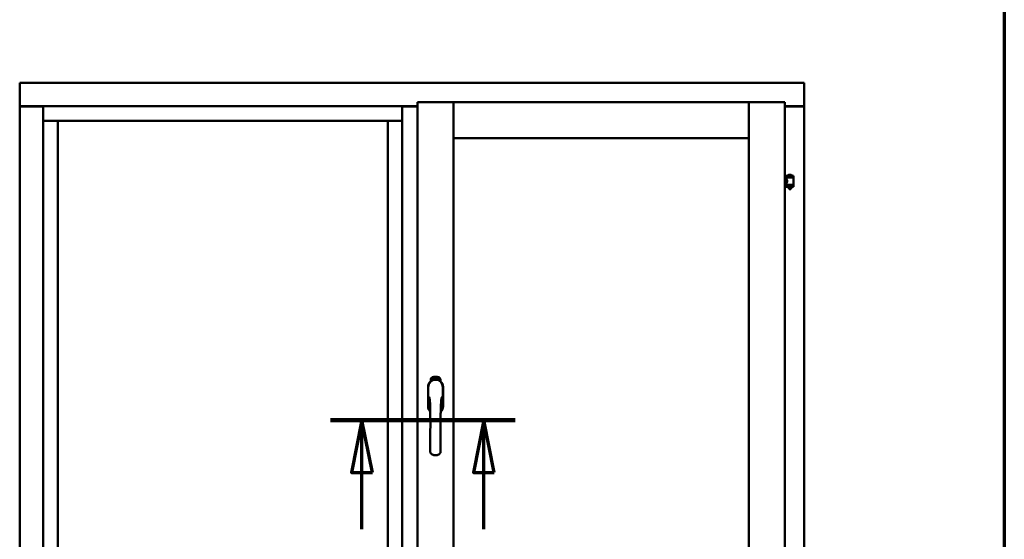
# Model space of a CAD drawing. Units: millimetres. Extents: x 13 to 821, y -287 to 287.
# Drawn here: x 567 to 614, y -83 to -58 of the extents above; entities that cross this region are included whole.
import ezdxf

# ---------------------------------------------------------------- set-up
doc = ezdxf.new("R2010")
doc.units = ezdxf.units.MM
doc.linetypes.add('CHAIN', pattern=[0.3543, 0.2362, -0.0295, 0.0591, -0.0295])
for name, color, linetype, lineweight in [('Border (ISO)', 8, 'Continuous', 70), ('Section Line (ISO)', 3, 'CHAIN', 70), ('Visible (ISO)', 7, 'Continuous', 50)]:
    doc.layers.add(name, color=color, linetype=linetype, lineweight=lineweight)

# ---------------------------------------------------------------- blocks, each defined once
blk = doc.blocks.new('Borders LEIAB A4 Border')
at = {"layer": 'Border (ISO)'}
blk.add_line((200, 287), (200, 10), dxfattribs=at)
blk = doc.blocks.new('2dTransSection7')
at = {"layer": 'Section Line (ISO)', "linetype": 'CHAIN', "ltscale": 9.809072}
blk.add_line((167.796, 220.108), (176.624, 220.108), dxfattribs=at)
at = {"layer": 'Section Line (ISO)', "linetype": 'Continuous', "lineweight": 140}
blk.add_line((167.796, 220.108), (176.624, 220.108), dxfattribs=at)
at = {"layer": 'Section Line (ISO)', "linetype": 'Continuous'}
for p, q in [((169.296, 220.108), (168.796, 217.608)), ((169.296, 217.608), (169.296, 220.108)), ((169.796, 217.608), (169.296, 220.108)), ((175.124, 220.108), (174.624, 217.608)), ((175.124, 217.608), (175.124, 220.108)), ((175.624, 217.608), (175.124, 220.108)), ((168.796, 217.608), (169.796, 217.608)), ((169.296, 214.888), (169.296, 217.608)), ((174.624, 217.608), (175.624, 217.608)), ((175.124, 214.888), (175.124, 217.608))]:
    blk.add_line(p, q, dxfattribs=at)
at = {"layer": 'Section Line (ISO)', "linetype": 'Continuous', "flags": 128}
for points in [[(169.796, 217.608), (169.296, 220.108), (168.796, 217.608), (169.796, 217.608)], [(175.624, 217.608), (175.124, 220.108), (174.624, 217.608), (175.624, 217.608)]]:
    blk.add_lwpolyline(points, dxfattribs=at)
at = {"layer": 'Section Line (ISO)'}
for points in [[(169.796, 217.608), (169.296, 220.108), (168.796, 217.608), (169.796, 217.608)], [(175.624, 217.608), (175.124, 220.108), (174.624, 217.608), (175.624, 217.608)]]:
    blk.add_solid(points, dxfattribs=at)

msp = doc.modelspace()

# ---------------------------------------------------------------- linework, layer by layer
at = {"layer": 'Visible (ISO)'}
for p, q in [((566.706, -60.827), (566.656, -60.777)), ((566.656, -60.777), (566.656, -61.902)), ((604.156, -60.777), (566.656, -60.777)), ((604.156, -60.777), (604.106, -60.827)), ((604.156, -60.777), (604.156, -61.902)), ((566.656, -61.902), (566.662, -61.902)), ((566.656, -61.902), (566.672, -61.902)), ((566.656, -61.902), (566.656, -89.652)), ((567.777, -61.902), (566.672, -61.902)), ((567.756, -61.915), (566.706, -61.915)), ((567.777, -61.902), (567.781, -61.902)), ((584.943, -61.902), (567.781, -61.902)), ((567.781, -61.902), (567.781, -89.652)), ((584.946, -61.902), (584.943, -61.902)), ((584.943, -61.902), (584.943, -89.652)), ((584.946, -61.902), (585.668, -61.902)), ((585.668, -61.915), (584.968, -61.915)), ((585.668, -61.702), (585.718, -61.752)), ((585.668, -61.702), (587.393, -61.702)), ((585.668, -61.702), (585.668, -89.852)), ((587.343, -61.752), (587.393, -61.702)), ((587.393, -63.427), (587.393, -61.702)), ((587.443, -61.752), (587.393, -61.702)), ((601.506, -61.702), (587.393, -61.702)), ((587.393, -61.702), (587.393, -89.852)), ((601.506, -61.702), (601.456, -61.752)), ((601.506, -63.427), (601.506, -61.702)), ((603.231, -61.702), (601.506, -61.702)), ((601.506, -61.702), (601.556, -61.752)), ((601.506, -89.852), (601.506, -61.702)), ((603.181, -61.752), (603.231, -61.702)), ((603.231, -89.852), (603.231, -61.702)), ((603.231, -61.902), (604.139, -61.902)), ((604.106, -61.915), (603.231, -61.915)), ((604.139, -61.902), (604.156, -61.902)), ((604.149, -61.902), (604.156, -61.902)), ((604.156, -89.652), (604.156, -61.902)), ((567.781, -62.602), (568.431, -62.602)), ((568.481, -62.602), (568.431, -62.602)), ((568.481, -62.602), (584.243, -62.602)), ((568.481, -88.952), (568.481, -62.602)), ((584.243, -62.602), (584.243, -88.952)), ((584.293, -62.602), (584.243, -62.602)), ((584.293, -62.602), (584.943, -62.602)), ((587.393, -63.427), (587.443, -63.377)), ((601.506, -63.427), (587.393, -63.427)), ((601.456, -63.377), (601.506, -63.427)), ((603.231, -65.367), (603.299, -65.367)), ((603.646, -65.22), (603.296, -65.22)), ((603.296, -65.295), (603.296, -65.22)), ((603.646, -65.295), (603.296, -65.295)), ((603.299, -65.367), (603.299, -65.308)), ((603.307, -65.3), (603.634, -65.3)), ((603.397, -65.3), (603.397, -65.295)), ((603.521, -65.185), (603.421, -65.185)), ((603.544, -65.3), (603.544, -65.295)), ((603.642, -65.646), (603.642, -65.308)), ((603.646, -65.295), (603.646, -65.22)), ((603.231, -65.587), (603.299, -65.587)), ((603.296, -65.678), (603.646, -65.678)), ((603.296, -65.753), (603.296, -65.678)), ((603.646, -65.753), (603.296, -65.753)), ((603.299, -65.646), (603.299, -65.587)), ((603.634, -65.654), (603.307, -65.654)), ((603.397, -65.678), (603.397, -65.654)), ((603.397, -65.766), (603.397, -65.753)), ((603.432, -65.87), (603.399, -65.774)), ((603.509, -65.87), (603.432, -65.87)), ((603.509, -65.87), (603.542, -65.774)), ((603.544, -65.678), (603.544, -65.654)), ((603.544, -65.766), (603.544, -65.753)), ((603.646, -65.753), (603.646, -65.678)), ((586.299, -75.042), (586.299, -74.967)), ((586.349, -74.93), (586.352, -74.896)), ((586.378, -74.95), (586.349, -74.93)), ((586.352, -74.896), (586.383, -74.881)), ((586.357, -74.926), (586.359, -74.9)), ((586.379, -74.941), (586.357, -74.926)), ((586.359, -74.9), (586.367, -74.896)), ((586.367, -74.896), (586.374, -74.911)), ((586.374, -74.893), (586.382, -74.889)), ((586.381, -74.907), (586.374, -74.893)), ((586.374, -74.911), (586.381, -74.907)), ((586.409, -74.934), (586.378, -74.95)), ((586.387, -74.938), (586.379, -74.941)), ((586.387, -74.919), (586.38, -74.923)), ((586.38, -74.923), (586.387, -74.938)), ((586.382, -74.889), (586.404, -74.904)), ((586.383, -74.881), (586.412, -74.9)), ((586.394, -74.934), (586.387, -74.919)), ((586.402, -74.93), (586.394, -74.934)), ((586.404, -74.904), (586.402, -74.93)), ((586.412, -74.9), (586.409, -74.934)), ((586.417, -74.867), (586.421, -74.866)), ((586.433, -74.924), (586.417, -74.867)), ((586.421, -74.866), (586.429, -74.895)), ((586.429, -74.895), (586.434, -74.862)), ((586.433, -74.893), (586.431, -74.904)), ((586.431, -74.904), (586.437, -74.923)), ((586.451, -74.92), (586.433, -74.893)), ((586.437, -74.923), (586.433, -74.924)), ((586.439, -74.861), (586.434, -74.887)), ((586.434, -74.862), (586.439, -74.861)), ((586.434, -74.887), (586.456, -74.918)), ((586.452, -74.876), (586.449, -74.876)), ((586.456, -74.918), (586.451, -74.92)), ((586.475, -74.914), (586.456, -74.918)), ((586.46, -74.91), (586.473, -74.908)), ((586.473, -74.889), (586.484, -74.887)), ((586.475, -74.896), (586.473, -74.889)), ((586.473, -74.908), (586.475, -74.914)), ((586.485, -74.895), (586.475, -74.896)), ((586.484, -74.854), (586.503, -74.852)), ((586.485, -74.861), (586.484, -74.854)), ((586.484, -74.887), (586.485, -74.895)), ((586.499, -74.859), (586.485, -74.861)), ((586.497, -74.911), (586.494, -74.912)), ((586.503, -74.852), (586.503, -74.857)), ((586.527, -74.865), (586.524, -74.865)), ((586.53, -74.911), (586.539, -74.849)), ((586.533, -74.911), (586.53, -74.911)), ((586.542, -74.849), (586.533, -74.911)), ((586.539, -74.849), (586.542, -74.849)), ((586.561, -74.911), (586.542, -74.91)), ((586.549, -74.868), (586.545, -74.867)), ((586.547, -74.903), (586.561, -74.904)), ((586.561, -74.904), (586.561, -74.911)), ((586.583, -74.915), (586.602, -74.856)), ((586.585, -74.915), (586.583, -74.915)), ((586.587, -74.869), (586.584, -74.869)), ((586.604, -74.856), (586.585, -74.915)), ((586.602, -74.856), (586.604, -74.856)), ((586.604, -74.918), (586.615, -74.873)), ((586.608, -74.919), (586.604, -74.918)), ((586.606, -74.88), (586.607, -74.873)), ((586.621, -74.861), (586.608, -74.919)), ((586.618, -74.907), (586.62, -74.9)), ((586.63, -74.91), (586.618, -74.907)), ((586.619, -74.86), (586.621, -74.861)), ((586.62, -74.9), (586.644, -74.867)), ((586.64, -74.878), (586.624, -74.901)), ((586.624, -74.901), (586.632, -74.904)), ((586.626, -74.924), (586.63, -74.91)), ((586.63, -74.925), (586.626, -74.924)), ((586.634, -74.911), (586.63, -74.925)), ((586.632, -74.904), (586.64, -74.878)), ((586.634, -74.927), (586.662, -74.872)), ((586.637, -74.913), (586.634, -74.911)), ((586.637, -74.928), (586.634, -74.927)), ((586.647, -74.868), (586.636, -74.905)), ((586.636, -74.905), (586.639, -74.906)), ((586.665, -74.873), (586.637, -74.928)), ((586.639, -74.906), (586.637, -74.913)), ((586.644, -74.867), (586.647, -74.868)), ((586.652, -74.916), (586.655, -74.916)), ((586.662, -74.872), (586.665, -74.873)), ((586.665, -74.892), (586.663, -74.889)), ((586.663, -74.907), (586.665, -74.901)), ((586.67, -74.925), (586.673, -74.919)), ((586.682, -74.931), (586.67, -74.925)), ((586.673, -74.919), (586.702, -74.89)), ((586.675, -74.943), (586.682, -74.931)), ((586.679, -74.945), (586.675, -74.943)), ((586.696, -74.9), (586.676, -74.921)), ((586.676, -74.921), (586.684, -74.925)), ((586.685, -74.932), (586.679, -74.945)), ((586.684, -74.925), (586.696, -74.9)), ((586.688, -74.934), (586.685, -74.932)), ((586.704, -74.891), (586.688, -74.926)), ((586.688, -74.926), (586.691, -74.928)), ((586.691, -74.928), (586.688, -74.934)), ((586.702, -74.89), (586.704, -74.891)), ((586.762, -74.967), (586.762, -75.042)), ((586.173, -75.315), (586.173, -76.24)), ((586.173, -75.315), (586.173, -76.24)), ((586.179, -75.315), (586.179, -76.24)), ((586.882, -76.24), (586.882, -75.315)), ((586.888, -76.24), (586.888, -75.315)), ((586.888, -76.24), (586.888, -75.315))]:
    msp.add_line(p, q, dxfattribs=at)
for centre, radius, start, end in [((566.706, -61.865), 0.05, 228.5904, 270), ((567.756, -61.89), 0.025, 270, 330), ((584.968, -61.89), 0.025, 210, 270), ((604.106, -61.865), 0.05, 270, 311.4096), ((603.307, -65.308), 0.0075, 90, 180), ((602.531, -65.487), 0.805, 13.3815, 13.7477), ((603.365, -65.218), 0.0025, 130.4942, 270), ((603.471, -65.341), 0.164, 108.0031, 130.4942), ((603.421, -65.187), 0.0025, 90, 108.0031), ((603.471, -65.341), 0.164, 49.5058, 71.9969), ((603.521, -65.187), 0.0025, 71.9969, 90), ((603.576, -65.218), 0.0025, 270, 49.5058), ((604.532, -65.487), 0.924, 168.0529, 168.3697), ((603.634, -65.308), 0.0075, 0, 90), ((603.307, -65.646), 0.0075, 180, 270), ((602.531, -65.487), 0.805, 346.2523, 348.0233), ((603.422, -65.766), 0.025, 180, 199.29), ((603.519, -65.766), 0.025, 340.71, 0), ((604.532, -65.487), 0.924, 190.414, 191.9471), ((603.634, -65.646), 0.0075, 270, 0), ((586.531, -75.24), 0.417, 68.7002, 111.2998), ((586.531, -75.315), 0.357, 0, 180), ((586.531, -75.315), 0.358, 131.6314, 180), ((586.531, -75.315), 0.351, 0, 180), ((586.424, -74.967), 0.125, 111.2998, 180), ((586.377, -74.918), 0.0375, 133.9358, 313.9358), ((586.424, -74.967), 0.105, 111.2998, 133.9358), ((586.531, -75.277), 0.325, 58.4636, 121.5364), ((586.531, -75.24), 0.397, 68.7002, 111.2998), ((586.424, -74.967), 0.03, 111.2998, 133.9358), ((586.531, -75.24), 0.322, 68.7002, 111.2998), ((586.637, -74.967), 0.03, 46.0642, 68.7002), ((586.684, -74.918), 0.0375, 226.0642, 46.0642), ((586.637, -74.967), 0.105, 46.0642, 68.7002), ((586.637, -74.967), 0.125, 0, 68.7002), ((586.531, -75.315), 0.357, 0, 48.3686), ((586.531, -76.24), 0.357, 180, 225.1404), ((586.531, -76.24), 0.357, 180, 225.1404), ((586.531, -76.24), 0.351, 180, 224.0807), ((586.531, -76.24), 0.358, 313.7946, 0), ((586.531, -76.24), 0.357, 313.7946, 0), ((586.531, -76.24), 0.351, 314.8284, 0)]:
    msp.add_arc(centre, radius, start, end, dxfattribs=at)
for points, knots in [([(566.706, -61.877), (566.701, -61.88), (566.696, -61.884), (566.686, -61.89), (566.682, -61.893), (566.675, -61.898), (566.672, -61.899), (566.667, -61.901), (566.664, -61.902), (566.662, -61.902)], [0, 0, 0, 0, 0.0665288, 0.0665288, 0.1330576, 0.1330576, 0.1783983, 0.1783983, 0.223739, 0.223739, 0.223739, 0.223739]), ([(604.149, -61.902), (604.147, -61.902), (604.145, -61.901), (604.139, -61.899), (604.136, -61.898), (604.129, -61.893), (604.125, -61.89), (604.115, -61.884), (604.11, -61.88), (604.106, -61.877)], [0.5344454, 0.5344454, 0.5344454, 0.5344454, 0.5797861, 0.5797861, 0.6251268, 0.6251268, 0.6916556, 0.6916556, 0.7581844, 0.7581844, 0.7581844, 0.7581844]), ([(603.299, -65.367), (603.299, -65.367), (603.301, -65.37), (603.308, -65.381), (603.313, -65.39), (603.323, -65.409), (603.328, -65.421), (603.337, -65.448), (603.339, -65.463), (603.339, -65.492), (603.337, -65.506), (603.328, -65.533), (603.323, -65.545), (603.313, -65.564), (603.308, -65.573), (603.301, -65.584), (603.299, -65.587), (603.299, -65.587)], [0.687952, 0.687952, 0.687952, 0.687952, 0.859156, 0.859156, 1.03036, 1.03036, 1.203132, 1.203132, 1.375904, 1.375904, 1.548677, 1.548677, 1.721449, 1.721449, 1.892653, 1.892653, 2.063857, 2.063857, 2.063857, 2.063857]), ([(586.445, -74.974), (586.448, -74.973), (586.452, -74.972), (586.465, -74.968), (586.476, -74.966), (586.494, -74.963), (586.501, -74.962), (586.515, -74.961), (586.522, -74.961), (586.539, -74.961), (586.546, -74.961), (586.56, -74.962), (586.567, -74.963), (586.585, -74.966), (586.596, -74.968), (586.609, -74.972), (586.613, -74.973), (586.616, -74.974)], [-2.3257588, -2.3257588, -2.3257588, -2.3257588, -2.2306755, -2.2306755, -2.0336177, -2.0336177, -1.9350888, -1.9350888, -1.8365599, -1.8365599, -1.738031, -1.738031, -1.6395021, -1.6395021, -1.4424443, -1.4424443, -1.3473609, -1.3473609, -1.3473609, -1.3473609]), ([(586.449, -74.876), (586.448, -74.876), (586.448, -74.874), (586.448, -74.872), (586.448, -74.871), (586.448, -74.869), (586.448, -74.867), (586.448, -74.866), (586.448, -74.864), (586.449, -74.863), (586.449, -74.862), (586.45, -74.861), (586.45, -74.86), (586.451, -74.859), (586.452, -74.859), (586.452, -74.858), (586.453, -74.858), (586.454, -74.858), (586.454, -74.858)], [0, 0, 0, 0, 0.094864, 0.184212, 0.26828, 0.347164, 0.421088, 0.489789, 0.55454, 0.614795, 0.671435, 0.723727, 0.772605, 0.819452, 0.864239, 0.908478, 0.953583, 1, 1, 1, 1]), ([(586.455, -74.864), (586.455, -74.864), (586.455, -74.864), (586.454, -74.864), (586.454, -74.864), (586.453, -74.865), (586.453, -74.865), (586.453, -74.866), (586.452, -74.867), (586.452, -74.868), (586.452, -74.869), (586.452, -74.871), (586.452, -74.874), (586.452, -74.875), (586.452, -74.876)], [0, 0, 0, 0, 0.043312, 0.085096, 0.126987, 0.17005, 0.216599, 0.266265, 0.319717, 0.378043, 0.506678, 0.65191, 0.815823, 1, 1, 1, 1]), ([(586.454, -74.858), (586.455, -74.858), (586.455, -74.857), (586.456, -74.857), (586.457, -74.858), (586.458, -74.858), (586.459, -74.858), (586.46, -74.859), (586.461, -74.86), (586.462, -74.861), (586.462, -74.862), (586.463, -74.863), (586.464, -74.864), (586.465, -74.866), (586.465, -74.867), (586.466, -74.869), (586.466, -74.87), (586.466, -74.871), (586.466, -74.872)], [0, 0, 0, 0, 0.048667, 0.095835, 0.142757, 0.190454, 0.240494, 0.294168, 0.350997, 0.41294, 0.478381, 0.545086, 0.614361, 0.685472, 0.759742, 0.836877, 0.916526, 1, 1, 1, 1]), ([(586.463, -74.873), (586.463, -74.872), (586.462, -74.871), (586.462, -74.869), (586.461, -74.867), (586.46, -74.866), (586.459, -74.865), (586.459, -74.865), (586.458, -74.864), (586.458, -74.864), (586.457, -74.864), (586.457, -74.863), (586.456, -74.863), (586.456, -74.863), (586.455, -74.864)], [0, 0, 0, 0, 0.16454, 0.316954, 0.458511, 0.592686, 0.655717, 0.713191, 0.766314, 0.815899, 0.863454, 0.908856, 0.953356, 1, 1, 1, 1]), ([(586.456, -74.913), (586.456, -74.912), (586.456, -74.911), (586.456, -74.909), (586.456, -74.907), (586.456, -74.905), (586.457, -74.903), (586.458, -74.9), (586.458, -74.898), (586.459, -74.896), (586.459, -74.895)], [0, 0, 0, 0, 0.111129, 0.223095, 0.335632, 0.449541, 0.569929, 0.701847, 0.844972, 1, 1, 1, 1]), ([(586.456, -74.918), (586.456, -74.917), (586.456, -74.916), (586.456, -74.914), (586.456, -74.913)], [0, 0, 0, 0, 0.507475, 1, 1, 1, 1]), ([(586.459, -74.895), (586.459, -74.894), (586.46, -74.893), (586.461, -74.891), (586.461, -74.889), (586.462, -74.887), (586.462, -74.886), (586.462, -74.884), (586.463, -74.883), (586.463, -74.881), (586.463, -74.879), (586.463, -74.877), (586.463, -74.875), (586.463, -74.873), (586.463, -74.873)], [0, 0, 0, 0, 0.097206, 0.187999, 0.273388, 0.352405, 0.42595, 0.493316, 0.555334, 0.611256, 0.715334, 0.814205, 0.909009, 1, 1, 1, 1]), ([(586.463, -74.898), (586.463, -74.898), (586.462, -74.899), (586.462, -74.901), (586.462, -74.902), (586.461, -74.903), (586.461, -74.904), (586.461, -74.905), (586.461, -74.905), (586.46, -74.907), (586.46, -74.908), (586.46, -74.91), (586.46, -74.91)], [0, 0, 0, 0, 0.119148, 0.229066, 0.327966, 0.415851, 0.494801, 0.563376, 0.621212, 0.668731, 0.83573, 1, 1, 1, 1]), ([(586.466, -74.872), (586.467, -74.873), (586.467, -74.875), (586.467, -74.878), (586.467, -74.881), (586.467, -74.883), (586.467, -74.885), (586.466, -74.886), (586.466, -74.888), (586.466, -74.889), (586.465, -74.89), (586.465, -74.892), (586.464, -74.893), (586.464, -74.895), (586.463, -74.896), (586.463, -74.897), (586.463, -74.898)], [0, 0, 0, 0, 0.13384, 0.26677, 0.334341, 0.40484, 0.478553, 0.555091, 0.596436, 0.641726, 0.690864, 0.74453, 0.802183, 0.86383, 0.929912, 1, 1, 1, 1]), ([(586.494, -74.912), (586.494, -74.911), (586.493, -74.91), (586.493, -74.908), (586.493, -74.906), (586.493, -74.904), (586.493, -74.902), (586.493, -74.9), (586.493, -74.897), (586.493, -74.894), (586.494, -74.89), (586.494, -74.885), (586.494, -74.88), (586.495, -74.876), (586.495, -74.873), (586.496, -74.871), (586.496, -74.869), (586.497, -74.867), (586.497, -74.865), (586.498, -74.863), (586.498, -74.861), (586.498, -74.86), (586.499, -74.859)], [0, 0, 0, 0, 0.034021, 0.0698, 0.107354, 0.146709, 0.187858, 0.230588, 0.275358, 0.321719, 0.415641, 0.508375, 0.600027, 0.690416, 0.734645, 0.777353, 0.818367, 0.857874, 0.895663, 0.932018, 0.966738, 1, 1, 1, 1]), ([(586.503, -74.857), (586.503, -74.858), (586.503, -74.859), (586.502, -74.861), (586.501, -74.863), (586.501, -74.865), (586.501, -74.867), (586.5, -74.869), (586.5, -74.872), (586.499, -74.875), (586.498, -74.879), (586.498, -74.884), (586.497, -74.89), (586.497, -74.893), (586.497, -74.895)], [0, 0, 0, 0, 0.04499, 0.093285, 0.144437, 0.19856, 0.255982, 0.316413, 0.379811, 0.446615, 0.583492, 0.72103, 0.860033, 1, 1, 1, 1]), ([(586.497, -74.895), (586.497, -74.896), (586.497, -74.899), (586.497, -74.903), (586.497, -74.907), (586.497, -74.91), (586.497, -74.911)], [0, 0, 0, 0, 0.234839, 0.479064, 0.734309, 1, 1, 1, 1]), ([(586.51, -74.882), (586.509, -74.881), (586.509, -74.878), (586.509, -74.875), (586.51, -74.871), (586.51, -74.868), (586.51, -74.865), (586.511, -74.862), (586.511, -74.859), (586.512, -74.858), (586.512, -74.857)], [0, 0, 0, 0, 0.164282, 0.3167, 0.457835, 0.587875, 0.70695, 0.814806, 0.912407, 1, 1, 1, 1]), ([(586.52, -74.911), (586.52, -74.911), (586.519, -74.911), (586.518, -74.911), (586.517, -74.91), (586.516, -74.909), (586.515, -74.908), (586.515, -74.907), (586.514, -74.906), (586.513, -74.904), (586.512, -74.903), (586.512, -74.901), (586.511, -74.898), (586.511, -74.896), (586.51, -74.893), (586.51, -74.89), (586.51, -74.886), (586.51, -74.884), (586.51, -74.882)], [0, 0, 0, 0, 0.032631, 0.065196, 0.098733, 0.134802, 0.173862, 0.216955, 0.264573, 0.317251, 0.375875, 0.441957, 0.515248, 0.596326, 0.684946, 0.781987, 0.886865, 1, 1, 1, 1]), ([(586.512, -74.857), (586.512, -74.857), (586.512, -74.856), (586.513, -74.854), (586.514, -74.853), (586.515, -74.852), (586.516, -74.851), (586.517, -74.851), (586.518, -74.85), (586.518, -74.85), (586.519, -74.85)], [0, 0, 0, 0, 0.165373, 0.314407, 0.449107, 0.572599, 0.684738, 0.791251, 0.894476, 1, 1, 1, 1]), ([(586.516, -74.858), (586.516, -74.859), (586.515, -74.86), (586.514, -74.862), (586.514, -74.864), (586.514, -74.865), (586.513, -74.867), (586.513, -74.868), (586.513, -74.87), (586.513, -74.872), (586.513, -74.873), (586.513, -74.875), (586.513, -74.877), (586.513, -74.879), (586.513, -74.879)], [0, 0, 0, 0, 0.074495, 0.158643, 0.254811, 0.362384, 0.421819, 0.487175, 0.558454, 0.634613, 0.717381, 0.805661, 0.900043, 1, 1, 1, 1]), ([(586.513, -74.879), (586.513, -74.879), (586.513, -74.878), (586.514, -74.876), (586.515, -74.875), (586.516, -74.873), (586.517, -74.873), (586.518, -74.872), (586.519, -74.871), (586.519, -74.871), (586.52, -74.871)], [0, 0, 0, 0, 0.17789, 0.337292, 0.478305, 0.60388, 0.716019, 0.817666, 0.909985, 1, 1, 1, 1]), ([(586.519, -74.878), (586.519, -74.878), (586.519, -74.878), (586.518, -74.878), (586.517, -74.878), (586.517, -74.879), (586.516, -74.879), (586.516, -74.88), (586.516, -74.881), (586.515, -74.882), (586.514, -74.884), (586.514, -74.886), (586.514, -74.888), (586.514, -74.89), (586.514, -74.891)], [0, 0, 0, 0, 0.038202, 0.077164, 0.117129, 0.159311, 0.20569, 0.25609, 0.312709, 0.373825, 0.508185, 0.656561, 0.819935, 1, 1, 1, 1]), ([(586.514, -74.891), (586.514, -74.892), (586.514, -74.893), (586.514, -74.895), (586.514, -74.896), (586.515, -74.898), (586.515, -74.9), (586.516, -74.901), (586.516, -74.902), (586.517, -74.903), (586.518, -74.904), (586.519, -74.905), (586.519, -74.905), (586.52, -74.905), (586.52, -74.905)], [0, 0, 0, 0, 0.11283, 0.223979, 0.332937, 0.440297, 0.541019, 0.63238, 0.71331, 0.785883, 0.850134, 0.904792, 0.953935, 1, 1, 1, 1]), ([(586.519, -74.856), (586.518, -74.856), (586.518, -74.856), (586.517, -74.857), (586.516, -74.857), (586.516, -74.858), (586.516, -74.858)], [0, 0, 0, 0, 0.221879, 0.452217, 0.705934, 1, 1, 1, 1]), ([(586.519, -74.85), (586.519, -74.85), (586.52, -74.85), (586.52, -74.85), (586.521, -74.851), (586.522, -74.851), (586.523, -74.852), (586.523, -74.852), (586.524, -74.853), (586.524, -74.854), (586.525, -74.855), (586.526, -74.856), (586.526, -74.857), (586.526, -74.859), (586.527, -74.86), (586.527, -74.862), (586.527, -74.863), (586.527, -74.864), (586.527, -74.865)], [0, 0, 0, 0, 0.045065, 0.089089, 0.13285, 0.177849, 0.225749, 0.276043, 0.330358, 0.388814, 0.450994, 0.516984, 0.586948, 0.660634, 0.738498, 0.821037, 0.908055, 1, 1, 1, 1]), ([(586.522, -74.859), (586.522, -74.859), (586.522, -74.859), (586.522, -74.858), (586.521, -74.857), (586.521, -74.857), (586.52, -74.857), (586.52, -74.856), (586.519, -74.856), (586.519, -74.856), (586.519, -74.856)], [0, 0, 0, 0, 0.164138, 0.314104, 0.44947, 0.574079, 0.686599, 0.793489, 0.895955, 1, 1, 1, 1]), ([(586.525, -74.891), (586.525, -74.89), (586.525, -74.889), (586.525, -74.888), (586.525, -74.887), (586.525, -74.885), (586.524, -74.884), (586.524, -74.883), (586.524, -74.882), (586.523, -74.881), (586.523, -74.88), (586.522, -74.88), (586.522, -74.879), (586.521, -74.879), (586.521, -74.878), (586.52, -74.878), (586.52, -74.878), (586.519, -74.878), (586.519, -74.878)], [0, 0, 0, 0, 0.09666, 0.188129, 0.274544, 0.355938, 0.432763, 0.50491, 0.573078, 0.637075, 0.696504, 0.750709, 0.79908, 0.844415, 0.885359, 0.924417, 0.962082, 1, 1, 1, 1]), ([(586.52, -74.871), (586.52, -74.871), (586.52, -74.871), (586.521, -74.872), (586.522, -74.872), (586.523, -74.873), (586.524, -74.873), (586.524, -74.874), (586.525, -74.875), (586.526, -74.877), (586.526, -74.878), (586.527, -74.879), (586.527, -74.881), (586.528, -74.883), (586.528, -74.884), (586.528, -74.886), (586.529, -74.888), (586.529, -74.89), (586.529, -74.89)], [0, 0, 0, 0, 0.03819, 0.07606, 0.116056, 0.158192, 0.204588, 0.255743, 0.311955, 0.373992, 0.440294, 0.509781, 0.582106, 0.65834, 0.737947, 0.821238, 0.908334, 1, 1, 1, 1]), ([(586.529, -74.89), (586.529, -74.891), (586.529, -74.893), (586.529, -74.896), (586.528, -74.898), (586.528, -74.901), (586.527, -74.903), (586.527, -74.905), (586.526, -74.907), (586.525, -74.908), (586.524, -74.909), (586.523, -74.91), (586.522, -74.911), (586.521, -74.911), (586.52, -74.911)], [0, 0, 0, 0, 0.114483, 0.225102, 0.3327, 0.436752, 0.5346, 0.622655, 0.701601, 0.773034, 0.836804, 0.893896, 0.947397, 1, 1, 1, 1]), ([(586.52, -74.905), (586.52, -74.905), (586.521, -74.905), (586.521, -74.905), (586.522, -74.904), (586.522, -74.904), (586.523, -74.903), (586.523, -74.903), (586.523, -74.902), (586.524, -74.901), (586.524, -74.9), (586.524, -74.899), (586.525, -74.898), (586.525, -74.897), (586.525, -74.895), (586.525, -74.894), (586.525, -74.892), (586.525, -74.891), (586.525, -74.891)], [0, 0, 0, 0, 0.034858, 0.069333, 0.10606, 0.145942, 0.189627, 0.239021, 0.293128, 0.353709, 0.419065, 0.488329, 0.562014, 0.640226, 0.722546, 0.809869, 0.902305, 1, 1, 1, 1]), ([(586.524, -74.865), (586.524, -74.865), (586.524, -74.864), (586.523, -74.862), (586.523, -74.86), (586.523, -74.86), (586.522, -74.859)], [0, 0, 0, 0, 0.315555, 0.586032, 0.814638, 1, 1, 1, 1]), ([(586.542, -74.91), (586.542, -74.909), (586.542, -74.907), (586.542, -74.906), (586.543, -74.905)], [0, 0, 0, 0, 0.508422, 1, 1, 1, 1]), ([(586.543, -74.905), (586.543, -74.904), (586.543, -74.903), (586.544, -74.901), (586.544, -74.899), (586.545, -74.897), (586.546, -74.895), (586.548, -74.893), (586.549, -74.891), (586.55, -74.889), (586.551, -74.888)], [0, 0, 0, 0, 0.111027, 0.22272, 0.335591, 0.448949, 0.569545, 0.701133, 0.844457, 1, 1, 1, 1]), ([(586.545, -74.867), (586.545, -74.867), (586.545, -74.865), (586.546, -74.863), (586.546, -74.862), (586.547, -74.86), (586.547, -74.859), (586.548, -74.857), (586.548, -74.856), (586.549, -74.855), (586.55, -74.854), (586.55, -74.853), (586.551, -74.852), (586.552, -74.852), (586.553, -74.851), (586.554, -74.851), (586.555, -74.851), (586.555, -74.851), (586.556, -74.851)], [0, 0, 0, 0, 0.095077, 0.184473, 0.268347, 0.347289, 0.421094, 0.490038, 0.554222, 0.614744, 0.670818, 0.723443, 0.772452, 0.819062, 0.864003, 0.908499, 0.953662, 1, 1, 1, 1]), ([(586.553, -74.892), (586.553, -74.892), (586.553, -74.893), (586.552, -74.894), (586.551, -74.896), (586.551, -74.896), (586.55, -74.897), (586.55, -74.898), (586.549, -74.899), (586.549, -74.9), (586.548, -74.901), (586.547, -74.902), (586.547, -74.903)], [0, 0, 0, 0, 0.119535, 0.228892, 0.328347, 0.416326, 0.494928, 0.563358, 0.621137, 0.668758, 0.83626, 1, 1, 1, 1]), ([(586.555, -74.857), (586.555, -74.857), (586.555, -74.857), (586.554, -74.857), (586.553, -74.857), (586.553, -74.857), (586.552, -74.858), (586.552, -74.858), (586.551, -74.859), (586.551, -74.86), (586.55, -74.861), (586.55, -74.861), (586.55, -74.862), (586.549, -74.863), (586.549, -74.865), (586.549, -74.866), (586.549, -74.867), (586.549, -74.868), (586.549, -74.868)], [0, 0, 0, 0, 0.043269, 0.084716, 0.12708, 0.170317, 0.217091, 0.265921, 0.319334, 0.377979, 0.440485, 0.507233, 0.577476, 0.652559, 0.731698, 0.815951, 0.905623, 1, 1, 1, 1]), ([(586.551, -74.888), (586.551, -74.888), (586.552, -74.887), (586.553, -74.885), (586.554, -74.883), (586.555, -74.882), (586.556, -74.88), (586.556, -74.879), (586.557, -74.877), (586.558, -74.876), (586.559, -74.874), (586.559, -74.872), (586.56, -74.87), (586.56, -74.868), (586.56, -74.867)], [0, 0, 0, 0, 0.096981, 0.187919, 0.273119, 0.352334, 0.425866, 0.49329, 0.55533, 0.611144, 0.715257, 0.814539, 0.909, 1, 1, 1, 1]), ([(586.563, -74.868), (586.563, -74.868), (586.563, -74.87), (586.563, -74.871), (586.563, -74.873), (586.562, -74.875), (586.562, -74.877), (586.561, -74.878), (586.56, -74.88), (586.56, -74.882), (586.559, -74.883), (586.558, -74.884), (586.558, -74.885), (586.557, -74.886), (586.556, -74.888), (586.555, -74.889), (586.554, -74.891), (586.554, -74.892), (586.553, -74.892)], [0, 0, 0, 0, 0.067298, 0.133601, 0.200496, 0.266743, 0.334383, 0.404896, 0.478174, 0.554963, 0.596293, 0.641302, 0.690801, 0.744248, 0.801967, 0.864051, 0.929643, 1, 1, 1, 1]), ([(586.56, -74.867), (586.56, -74.867), (586.56, -74.865), (586.56, -74.863), (586.559, -74.862), (586.559, -74.86), (586.559, -74.859), (586.558, -74.859), (586.558, -74.858), (586.557, -74.858), (586.557, -74.857), (586.556, -74.857), (586.556, -74.857), (586.555, -74.857), (586.555, -74.857)], [0, 0, 0, 0, 0.164147, 0.316485, 0.457982, 0.592492, 0.654938, 0.713328, 0.766521, 0.815871, 0.863027, 0.908581, 0.953318, 1, 1, 1, 1]), ([(586.556, -74.851), (586.556, -74.851), (586.557, -74.851), (586.558, -74.851), (586.558, -74.852), (586.559, -74.852), (586.56, -74.853), (586.561, -74.854), (586.561, -74.855), (586.562, -74.856), (586.562, -74.857), (586.563, -74.859), (586.563, -74.86), (586.563, -74.861), (586.563, -74.863), (586.564, -74.865), (586.564, -74.866), (586.564, -74.867), (586.563, -74.868)], [0, 0, 0, 0, 0.048722, 0.096134, 0.142644, 0.190527, 0.240652, 0.294003, 0.351095, 0.41294, 0.478218, 0.545108, 0.614302, 0.68565, 0.759879, 0.836675, 0.916848, 1, 1, 1, 1]), ([(586.573, -74.914), (586.573, -74.914), (586.572, -74.913), (586.571, -74.913), (586.57, -74.912), (586.569, -74.911), (586.568, -74.91), (586.568, -74.909), (586.567, -74.908), (586.567, -74.906), (586.566, -74.904), (586.566, -74.902), (586.566, -74.899), (586.566, -74.897), (586.566, -74.894), (586.566, -74.891), (586.566, -74.887), (586.567, -74.885), (586.567, -74.884)], [0, 0, 0, 0, 0.03299, 0.065876, 0.099661, 0.1356, 0.174867, 0.218046, 0.265769, 0.31826, 0.377062, 0.442721, 0.516039, 0.596842, 0.685335, 0.782021, 0.887003, 1, 1, 1, 1]), ([(586.567, -74.884), (586.567, -74.882), (586.567, -74.88), (586.568, -74.876), (586.569, -74.872), (586.569, -74.869), (586.57, -74.866), (586.571, -74.864), (586.572, -74.861), (586.573, -74.86), (586.573, -74.859)], [0, 0, 0, 0, 0.164255, 0.31662, 0.457751, 0.587802, 0.706512, 0.8146, 0.912228, 1, 1, 1, 1]), ([(586.57, -74.893), (586.57, -74.893), (586.57, -74.895), (586.569, -74.896), (586.569, -74.898), (586.57, -74.9), (586.57, -74.902), (586.57, -74.903), (586.571, -74.904), (586.571, -74.905), (586.572, -74.906), (586.572, -74.907), (586.573, -74.907), (586.574, -74.908), (586.574, -74.908)], [0, 0, 0, 0, 0.112474, 0.22301, 0.331979, 0.439691, 0.540789, 0.631405, 0.712496, 0.785271, 0.849548, 0.905024, 0.953998, 1, 1, 1, 1]), ([(586.577, -74.881), (586.577, -74.881), (586.577, -74.881), (586.576, -74.881), (586.575, -74.881), (586.575, -74.881), (586.574, -74.882), (586.574, -74.882), (586.573, -74.883), (586.573, -74.884), (586.572, -74.885), (586.572, -74.886), (586.571, -74.887), (586.571, -74.888), (586.571, -74.889), (586.57, -74.89), (586.57, -74.891), (586.57, -74.892), (586.57, -74.893)], [0, 0, 0, 0, 0.038718, 0.077916, 0.117376, 0.159782, 0.206524, 0.257329, 0.313434, 0.374752, 0.440561, 0.509412, 0.581257, 0.65641, 0.736119, 0.8198, 0.907439, 1, 1, 1, 1]), ([(586.577, -74.861), (586.577, -74.861), (586.576, -74.862), (586.575, -74.864), (586.574, -74.866), (586.574, -74.868), (586.573, -74.869), (586.573, -74.87), (586.572, -74.872), (586.572, -74.874), (586.572, -74.875), (586.571, -74.877), (586.571, -74.879), (586.571, -74.881), (586.571, -74.881)], [0, 0, 0, 0, 0.074208, 0.159091, 0.25503, 0.362428, 0.421806, 0.486892, 0.557887, 0.634584, 0.717158, 0.805644, 0.899609, 1, 1, 1, 1]), ([(586.571, -74.881), (586.571, -74.881), (586.572, -74.88), (586.572, -74.878), (586.573, -74.877), (586.574, -74.876), (586.576, -74.875), (586.577, -74.875), (586.578, -74.874), (586.578, -74.874), (586.579, -74.874)], [0, 0, 0, 0, 0.176927, 0.335928, 0.476687, 0.602219, 0.71521, 0.817071, 0.910192, 1, 1, 1, 1]), ([(586.573, -74.859), (586.573, -74.859), (586.574, -74.858), (586.575, -74.857), (586.576, -74.855), (586.577, -74.855), (586.578, -74.854), (586.579, -74.854), (586.58, -74.853), (586.581, -74.853), (586.581, -74.853)], [0, 0, 0, 0, 0.164252, 0.313416, 0.448211, 0.571275, 0.684599, 0.791123, 0.894537, 1, 1, 1, 1]), ([(586.585, -74.895), (586.585, -74.896), (586.584, -74.897), (586.584, -74.9), (586.583, -74.902), (586.582, -74.905), (586.581, -74.907), (586.58, -74.909), (586.579, -74.91), (586.578, -74.912), (586.577, -74.913), (586.576, -74.913), (586.574, -74.914), (586.573, -74.914), (586.573, -74.914)], [0, 0, 0, 0, 0.114209, 0.224602, 0.331825, 0.436066, 0.533377, 0.621183, 0.700555, 0.772012, 0.835892, 0.893529, 0.947064, 1, 1, 1, 1]), ([(586.574, -74.908), (586.574, -74.908), (586.574, -74.908), (586.575, -74.908), (586.575, -74.907), (586.576, -74.907), (586.577, -74.907), (586.577, -74.906), (586.578, -74.905), (586.578, -74.904), (586.579, -74.904), (586.579, -74.902), (586.579, -74.901), (586.58, -74.9), (586.58, -74.899), (586.581, -74.898), (586.581, -74.896), (586.581, -74.895), (586.581, -74.895)], [0, 0, 0, 0, 0.034549, 0.069745, 0.106836, 0.147035, 0.19069, 0.240095, 0.294164, 0.354577, 0.419779, 0.489008, 0.56292, 0.640331, 0.72285, 0.810486, 0.902833, 1, 1, 1, 1]), ([(586.58, -74.859), (586.58, -74.859), (586.579, -74.859), (586.579, -74.86), (586.578, -74.86), (586.577, -74.861), (586.577, -74.861)], [0, 0, 0, 0, 0.224368, 0.453653, 0.708009, 1, 1, 1, 1]), ([(586.581, -74.895), (586.581, -74.894), (586.581, -74.893), (586.581, -74.892), (586.581, -74.89), (586.581, -74.889), (586.581, -74.888), (586.581, -74.887), (586.581, -74.886), (586.581, -74.885), (586.58, -74.884), (586.58, -74.883), (586.58, -74.882), (586.579, -74.882), (586.579, -74.881), (586.578, -74.881), (586.578, -74.881), (586.577, -74.881), (586.577, -74.881)], [0, 0, 0, 0, 0.096344, 0.187712, 0.273467, 0.354537, 0.431111, 0.503414, 0.57171, 0.635567, 0.695141, 0.749075, 0.798872, 0.843498, 0.884989, 0.923961, 0.96198, 1, 1, 1, 1]), ([(586.579, -74.874), (586.579, -74.874), (586.58, -74.875), (586.58, -74.875), (586.581, -74.875), (586.582, -74.876), (586.582, -74.877), (586.583, -74.878), (586.584, -74.879), (586.584, -74.881), (586.584, -74.882), (586.585, -74.884), (586.585, -74.885), (586.585, -74.887), (586.585, -74.889), (586.585, -74.891), (586.585, -74.893), (586.585, -74.894), (586.585, -74.895)], [0, 0, 0, 0, 0.038462, 0.076774, 0.116648, 0.159247, 0.205647, 0.256774, 0.313062, 0.375237, 0.441516, 0.510541, 0.583038, 0.658832, 0.738129, 0.821125, 0.908552, 1, 1, 1, 1]), ([(586.583, -74.863), (586.583, -74.863), (586.583, -74.862), (586.583, -74.862), (586.582, -74.861), (586.582, -74.86), (586.582, -74.86), (586.581, -74.86), (586.581, -74.859), (586.58, -74.859), (586.58, -74.859)], [0, 0, 0, 0, 0.163668, 0.311259, 0.448288, 0.571989, 0.686018, 0.791498, 0.896096, 1, 1, 1, 1]), ([(586.581, -74.853), (586.581, -74.854), (586.582, -74.854), (586.583, -74.854), (586.584, -74.854), (586.584, -74.855), (586.585, -74.855), (586.585, -74.856), (586.586, -74.857), (586.586, -74.858), (586.587, -74.859), (586.587, -74.86), (586.587, -74.862), (586.587, -74.863), (586.587, -74.864), (586.588, -74.866), (586.588, -74.868), (586.587, -74.869), (586.587, -74.869)], [0, 0, 0, 0, 0.045258, 0.089816, 0.133885, 0.179293, 0.226791, 0.277117, 0.331697, 0.390076, 0.452959, 0.518424, 0.588228, 0.661891, 0.739739, 0.821918, 0.908622, 1, 1, 1, 1]), ([(586.584, -74.869), (586.584, -74.869), (586.584, -74.867), (586.584, -74.866), (586.584, -74.864), (586.583, -74.863), (586.583, -74.863)], [0, 0, 0, 0, 0.31499, 0.587173, 0.813917, 1, 1, 1, 1]), ([(586.615, -74.873), (586.614, -74.873), (586.614, -74.874), (586.613, -74.875), (586.612, -74.876), (586.61, -74.877), (586.609, -74.878), (586.608, -74.879), (586.607, -74.879), (586.606, -74.88), (586.606, -74.88)], [0, 0, 0, 0, 0.126049, 0.256368, 0.392885, 0.532996, 0.670058, 0.792265, 0.902894, 1, 1, 1, 1]), ([(586.607, -74.873), (586.608, -74.873), (586.609, -74.872), (586.611, -74.871), (586.612, -74.869), (586.614, -74.867), (586.615, -74.866), (586.617, -74.864), (586.618, -74.862), (586.618, -74.861), (586.619, -74.86)], [0, 0, 0, 0, 0.121056, 0.244568, 0.372172, 0.504149, 0.635615, 0.762034, 0.883497, 1, 1, 1, 1]), ([(586.654, -74.935), (586.653, -74.935), (586.653, -74.934), (586.652, -74.934), (586.651, -74.933), (586.651, -74.932), (586.65, -74.931), (586.65, -74.93), (586.65, -74.929), (586.65, -74.928), (586.649, -74.927), (586.649, -74.925), (586.65, -74.924), (586.65, -74.922), (586.65, -74.921), (586.65, -74.919), (586.651, -74.918), (586.651, -74.916), (586.652, -74.916)], [0, 0, 0, 0, 0.044136, 0.088143, 0.132477, 0.177897, 0.22619, 0.278715, 0.334896, 0.395897, 0.461044, 0.528387, 0.598786, 0.672021, 0.748664, 0.828644, 0.912614, 1, 1, 1, 1]), ([(586.655, -74.916), (586.655, -74.917), (586.655, -74.918), (586.654, -74.919), (586.654, -74.92), (586.654, -74.921), (586.654, -74.923), (586.654, -74.924), (586.654, -74.924), (586.654, -74.926), (586.654, -74.927), (586.654, -74.928), (586.655, -74.929), (586.656, -74.929), (586.656, -74.929)], [0, 0, 0, 0, 0.107736, 0.208508, 0.302201, 0.388269, 0.466698, 0.538648, 0.603456, 0.662295, 0.764124, 0.850439, 0.926659, 1, 1, 1, 1]), ([(586.67, -74.921), (586.669, -74.922), (586.669, -74.923), (586.668, -74.925), (586.667, -74.926), (586.666, -74.928), (586.665, -74.929), (586.664, -74.93), (586.663, -74.931), (586.662, -74.932), (586.661, -74.933), (586.66, -74.934), (586.659, -74.935), (586.658, -74.935), (586.657, -74.935), (586.656, -74.935), (586.655, -74.935), (586.654, -74.935), (586.654, -74.935)], [0, 0, 0, 0, 0.083697, 0.163969, 0.241729, 0.31666, 0.389106, 0.459804, 0.528352, 0.595383, 0.659009, 0.717111, 0.770312, 0.819781, 0.866543, 0.911311, 0.955381, 1, 1, 1, 1]), ([(586.656, -74.929), (586.656, -74.929), (586.656, -74.929), (586.657, -74.929), (586.658, -74.929), (586.658, -74.929), (586.659, -74.929), (586.66, -74.929), (586.66, -74.928), (586.661, -74.927), (586.663, -74.926), (586.664, -74.924), (586.665, -74.922), (586.666, -74.921), (586.666, -74.92)], [0, 0, 0, 0, 0.040638, 0.081243, 0.123387, 0.167684, 0.215552, 0.268375, 0.325771, 0.389405, 0.526583, 0.672203, 0.829664, 1, 1, 1, 1]), ([(586.663, -74.889), (586.663, -74.889), (586.663, -74.888), (586.664, -74.886), (586.665, -74.885), (586.666, -74.884), (586.667, -74.883), (586.668, -74.882), (586.669, -74.881), (586.67, -74.88), (586.67, -74.879), (586.671, -74.879), (586.672, -74.878), (586.673, -74.878), (586.674, -74.878), (586.675, -74.878), (586.676, -74.878), (586.676, -74.878), (586.676, -74.878)], [0, 0, 0, 0, 0.093355, 0.182076, 0.265425, 0.344774, 0.419084, 0.489032, 0.555255, 0.617635, 0.676092, 0.729343, 0.779696, 0.826605, 0.870521, 0.91389, 0.956468, 1, 1, 1, 1]), ([(586.665, -74.907), (586.665, -74.907), (586.665, -74.907), (586.664, -74.907), (586.663, -74.907), (586.663, -74.907), (586.663, -74.907)], [0, 0, 0, 0, 0.202121, 0.433631, 0.695714, 1, 1, 1, 1]), ([(586.674, -74.884), (586.674, -74.884), (586.673, -74.884), (586.672, -74.884), (586.671, -74.884), (586.67, -74.885), (586.669, -74.886), (586.668, -74.888), (586.666, -74.89), (586.666, -74.891), (586.665, -74.892)], [0, 0, 0, 0, 0.077738, 0.158037, 0.248216, 0.356152, 0.483353, 0.631759, 0.803861, 1, 1, 1, 1]), ([(586.665, -74.901), (586.665, -74.901), (586.666, -74.901), (586.666, -74.901), (586.666, -74.901)], [0, 0, 0, 0, 0.569542, 1, 1, 1, 1]), ([(586.666, -74.92), (586.666, -74.919), (586.667, -74.918), (586.667, -74.916), (586.668, -74.914), (586.668, -74.912), (586.668, -74.911), (586.667, -74.91), (586.667, -74.909), (586.667, -74.909), (586.667, -74.908), (586.666, -74.908), (586.666, -74.907), (586.665, -74.907), (586.665, -74.907)], [0, 0, 0, 0, 0.172042, 0.330253, 0.474469, 0.608719, 0.670971, 0.727171, 0.779431, 0.827576, 0.872209, 0.915451, 0.957275, 1, 1, 1, 1]), ([(586.666, -74.901), (586.666, -74.902), (586.667, -74.902), (586.668, -74.902), (586.669, -74.901), (586.67, -74.901), (586.671, -74.9), (586.672, -74.9), (586.672, -74.899), (586.673, -74.898), (586.673, -74.897), (586.674, -74.897), (586.675, -74.896), (586.675, -74.895), (586.675, -74.894)], [0, 0, 0, 0, 0.086583, 0.175377, 0.273451, 0.383688, 0.444733, 0.508967, 0.577135, 0.651185, 0.728983, 0.81356, 0.903522, 1, 1, 1, 1]), ([(586.678, -74.896), (586.678, -74.896), (586.678, -74.898), (586.677, -74.899), (586.676, -74.901), (586.675, -74.902), (586.674, -74.903), (586.673, -74.904), (586.671, -74.905), (586.67, -74.905), (586.67, -74.906)], [0, 0, 0, 0, 0.144602, 0.283301, 0.416803, 0.546913, 0.670041, 0.784776, 0.894881, 1, 1, 1, 1]), ([(586.67, -74.906), (586.67, -74.906), (586.671, -74.907), (586.672, -74.908), (586.672, -74.91), (586.672, -74.912), (586.672, -74.914), (586.671, -74.916), (586.67, -74.919), (586.67, -74.92), (586.67, -74.921)], [0, 0, 0, 0, 0.086786, 0.180761, 0.28422, 0.40231, 0.532749, 0.674821, 0.830771, 1, 1, 1, 1]), ([(586.675, -74.894), (586.675, -74.894), (586.676, -74.893), (586.676, -74.891), (586.676, -74.889), (586.676, -74.888), (586.676, -74.886), (586.676, -74.885), (586.675, -74.885), (586.674, -74.884), (586.674, -74.884)], [0, 0, 0, 0, 0.168985, 0.325291, 0.468603, 0.60216, 0.721354, 0.821739, 0.911462, 1, 1, 1, 1]), ([(586.676, -74.878), (586.677, -74.879), (586.677, -74.879), (586.678, -74.88), (586.679, -74.881), (586.68, -74.882), (586.68, -74.883), (586.68, -74.885), (586.68, -74.887), (586.68, -74.888), (586.68, -74.89), (586.68, -74.892), (586.679, -74.894), (586.678, -74.895), (586.678, -74.896)], [0, 0, 0, 0, 0.060048, 0.120918, 0.185641, 0.256592, 0.333344, 0.413954, 0.501188, 0.595406, 0.693565, 0.793672, 0.895647, 1, 1, 1, 1]), ([(586.22, -75.786), (586.222, -75.788), (586.223, -75.791), (586.229, -75.801), (586.233, -75.81), (586.237, -75.825), (586.238, -75.829), (586.24, -75.837), (586.242, -75.842), (586.244, -75.853), (586.245, -75.859), (586.248, -75.873), (586.249, -75.881), (586.251, -75.897), (586.252, -75.905), (586.254, -75.917), (586.254, -75.921), (586.256, -75.932), (586.256, -75.94), (586.259, -75.963), (586.26, -75.978), (586.262, -76.006), (586.263, -76.019), (586.266, -76.068), (586.268, -76.111), (586.27, -76.164)], [0.300663, 0.300663, 0.300663, 0.300663, 0.597671, 0.597671, 1.195071, 1.195071, 1.366869, 1.366869, 1.561857, 1.561857, 1.783665, 1.783665, 2.007489, 2.007489, 2.204476, 2.204476, 2.291347, 2.291347, 2.453923, 2.453923, 2.73587, 2.73587, 2.947252, 2.947252, 3.515019, 3.515019, 3.515019, 3.515019]), ([(586.27, -76.164), (586.27, -76.165), (586.27, -76.165), (586.27, -76.166), (586.27, -76.166), (586.27, -76.168), (586.27, -76.169), (586.27, -76.172), (586.27, -76.173), (586.271, -76.179), (586.271, -76.183), (586.271, -76.195), (586.271, -76.203), (586.272, -76.227), (586.273, -76.243), (586.274, -76.292), (586.275, -76.325), (586.276, -76.381), (586.277, -76.403), (586.277, -76.432), (586.277, -76.438), (586.278, -76.492), (586.279, -76.541), (586.28, -76.615), (586.28, -76.64), (586.281, -76.689), (586.281, -76.714), (586.281, -76.739)], [-2.417326, -2.417326, -2.417326, -2.417326, -2.410996, -2.410996, -2.404419, -2.404419, -2.391264, -2.391264, -2.364954, -2.364954, -2.312326, -2.312326, -2.207052, -2.207052, -1.996269, -1.996269, -1.574844, -1.574844, -1.291912, -1.291912, -1.216168, -1.216168, -0.608055, -0.608055, -0.303677, -0.303677, -0.000001, -0.000001, -0.000001, -0.000001]), ([(586.773, -76.74), (586.774, -76.715), (586.774, -76.691), (586.775, -76.641), (586.775, -76.616), (586.777, -76.543), (586.778, -76.494), (586.779, -76.439), (586.78, -76.433), (586.78, -76.405), (586.781, -76.382), (586.783, -76.327), (586.784, -76.293), (586.785, -76.245), (586.786, -76.229), (586.787, -76.205), (586.787, -76.197), (586.788, -76.185), (586.788, -76.181), (586.788, -76.175), (586.788, -76.173), (586.788, -76.17), (586.788, -76.169), (586.788, -76.168), (586.788, -76.167), (586.788, -76.166), (586.788, -76.166), (586.789, -76.165)], [-5.146409, -5.146409, -5.146409, -5.146409, -4.499748, -4.499748, -3.851588, -3.851588, -2.556636, -2.556636, -2.395418, -2.395418, -1.793204, -1.793204, -0.896212, -0.896212, -0.447567, -0.447567, -0.223493, -0.223493, -0.111476, -0.111476, -0.055473, -0.055473, -0.027473, -0.027473, -0.013474, -0.013474, -0.000002, -0.000002, -0.000002, -0.000002]), ([(586.789, -76.165), (586.791, -76.112), (586.793, -76.069), (586.797, -76.02), (586.798, -76.008), (586.8, -75.979), (586.801, -75.964), (586.804, -75.942), (586.804, -75.934), (586.806, -75.923), (586.806, -75.919), (586.808, -75.906), (586.809, -75.898), (586.811, -75.883), (586.813, -75.875), (586.815, -75.861), (586.817, -75.854), (586.819, -75.843), (586.82, -75.838), (586.823, -75.83), (586.824, -75.827), (586.828, -75.812), (586.832, -75.803), (586.838, -75.793), (586.839, -75.79), (586.841, -75.788)], [0, 0, 0, 0, 0.728132, 0.728132, 0.999171, 0.999171, 1.360719, 1.360719, 1.56924, 1.56924, 1.680663, 1.680663, 1.933243, 1.933243, 2.220241, 2.220241, 2.50363, 2.50363, 2.752737, 2.752737, 2.972145, 2.972145, 3.735105, 3.735105, 4.113645, 4.113645, 4.113645, 4.113645]), ([(586.813, -75.872), (586.813, -75.872), (586.813, -75.872), (586.813, -75.873), (586.813, -75.874), (586.813, -75.875)], [3.6160957, 3.6160957, 3.6160957, 3.6160957, 3.6703614, 3.6703614, 3.7644484, 3.7644484, 3.7644484, 3.7644484]), ([(586.281, -76.739), (586.281, -76.74), (586.282, -76.742), (586.282, -76.745), (586.282, -76.746), (586.282, -76.751), (586.282, -76.754), (586.282, -76.762), (586.282, -76.768), (586.282, -76.786), (586.282, -76.798), (586.282, -76.834), (586.282, -76.858), (586.283, -76.929), (586.283, -76.977), (586.283, -77.037), (586.283, -77.049), (586.283, -77.108), (586.283, -77.145), (586.283, -77.208), (586.283, -77.229), (586.283, -77.261), (586.283, -77.272), (586.282, -77.287), (586.282, -77.293), (586.282, -77.301), (586.282, -77.303), (586.282, -77.308), (586.282, -77.309), (586.282, -77.314)], [-3.850237, -3.850237, -3.850237, -3.850237, -3.821575, -3.821575, -3.792906, -3.792906, -3.735561, -3.735561, -3.62085, -3.62085, -3.391354, -3.391354, -2.932882, -2.932882, -2.022931, -2.022931, -1.795683, -1.795683, -0.897682, -0.897682, -0.448484, -0.448484, -0.223333, -0.223333, -0.110633, -0.110633, -0.05426, -0.05426, -0.00001, -0.00001, -0.00001, -0.00001]), ([(586.769, -77.315), (586.769, -77.311), (586.769, -77.31), (586.769, -77.305), (586.769, -77.302), (586.769, -77.294), (586.769, -77.289), (586.769, -77.273), (586.769, -77.263), (586.769, -77.231), (586.769, -77.21), (586.769, -77.147), (586.769, -77.11), (586.77, -77.051), (586.77, -77.039), (586.77, -76.979), (586.771, -76.93), (586.772, -76.859), (586.772, -76.835), (586.772, -76.8), (586.773, -76.788), (586.773, -76.77), (586.773, -76.764), (586.773, -76.755), (586.773, -76.752), (586.773, -76.748), (586.773, -76.746), (586.773, -76.743), (586.773, -76.742), (586.773, -76.74)], [-2.417813, -2.417813, -2.417813, -2.417813, -2.383692, -2.383692, -2.348237, -2.348237, -2.277353, -2.277353, -2.135743, -2.135743, -1.853219, -1.853219, -1.289664, -1.289664, -1.147054, -1.147054, -0.575855, -0.575855, -0.288059, -0.288059, -0.143997, -0.143997, -0.071989, -0.071989, -0.035992, -0.035992, -0.017995, -0.017995, -0.000003, -0.000003, -0.000003, -0.000003]), ([(586.282, -77.314), (586.282, -77.363), (586.282, -77.412), (586.282, -77.51), (586.282, -77.559), (586.281, -77.657), (586.281, -77.706), (586.281, -77.804), (586.281, -77.853), (586.28, -77.901)], [-2.356456, -2.356456, -2.356456, -2.356456, -1.768642, -1.768642, -1.17879, -1.17879, -0.590739, -0.590739, 0, 0, 0, 0]), ([(586.767, -77.903), (586.767, -77.854), (586.767, -77.805), (586.767, -77.708), (586.768, -77.659), (586.768, -77.561), (586.768, -77.511), (586.768, -77.413), (586.768, -77.364), (586.769, -77.315)], [-2.351557, -2.351557, -2.351557, -2.351557, -1.762027, -1.762027, -1.17518, -1.17518, -0.586578, -0.586578, -0.00001, -0.00001, -0.00001, -0.00001]), ([(586.28, -77.901), (586.28, -77.904), (586.28, -77.904), (586.28, -77.907), (586.28, -77.908), (586.28, -77.913), (586.28, -77.916), (586.28, -77.924), (586.28, -77.93), (586.28, -77.947), (586.28, -77.958), (586.28, -77.993), (586.28, -78.015), (586.28, -78.083), (586.28, -78.129), (586.279, -78.218), (586.279, -78.263), (586.279, -78.352), (586.279, -78.395), (586.279, -78.439)], [-2.221589, -2.221589, -2.221589, -2.221589, -2.204874, -2.204874, -2.18753, -2.18753, -2.152839, -2.152839, -2.083442, -2.083442, -1.944587, -1.944587, -1.66653, -1.66653, -1.109904, -1.109904, -0.555055, -0.555055, -0.000001, -0.000001, -0.000001, -0.000001]), ([(586.765, -78.441), (586.765, -78.397), (586.765, -78.353), (586.766, -78.265), (586.766, -78.22), (586.766, -78.13), (586.766, -78.085), (586.766, -78.017), (586.766, -77.994), (586.767, -77.96), (586.767, -77.949), (586.767, -77.931), (586.767, -77.926), (586.767, -77.917), (586.767, -77.914), (586.767, -77.91), (586.767, -77.909), (586.767, -77.906), (586.767, -77.905), (586.767, -77.903)], [-3.854949, -3.854949, -3.854949, -3.854949, -2.891894, -2.891894, -1.929197, -1.929197, -0.963264, -0.963264, -0.480743, -0.480743, -0.239782, -0.239782, -0.119355, -0.119355, -0.059155, -0.059155, -0.029057, -0.029057, -0.000051, -0.000051, -0.000051, -0.000051]), ([(586.279, -78.439), (586.279, -78.44), (586.279, -78.44), (586.279, -78.442), (586.279, -78.442), (586.279, -78.443)], [-0.01694539, -0.01694539, -0.01694539, -0.01694539, -0.00867103, -0.00867103, -0.00000312, -0.00000312, -0.00000312, -0.00000312]), ([(586.764, -78.446), (586.764, -78.447), (586.763, -78.449), (586.761, -78.454), (586.76, -78.458), (586.751, -78.475), (586.743, -78.487), (586.719, -78.513), (586.702, -78.527), (586.661, -78.549), (586.637, -78.559), (586.586, -78.571), (586.559, -78.575), (586.526, -78.576), (586.519, -78.576), (586.492, -78.575), (586.471, -78.573), (586.425, -78.564), (586.4, -78.556), (586.355, -78.535), (586.336, -78.521), (586.304, -78.491), (586.291, -78.474), (586.282, -78.452), (586.281, -78.448), (586.279, -78.444)], [0, 0, 0, 0, 0.024734, 0.024734, 0.098989, 0.098989, 0.323084, 0.323084, 0.6366, 0.6366, 0.960269, 0.960269, 1.283153, 1.283153, 1.364415, 1.364415, 1.609794, 1.609794, 1.938631, 1.938631, 2.264717, 2.264717, 2.588962, 2.588962, 2.655403, 2.655403, 2.655403, 2.655403]), ([(586.765, -78.444), (586.765, -78.444), (586.765, -78.443), (586.765, -78.442), (586.765, -78.441), (586.765, -78.441)], [-0.01694096, -0.01694096, -0.01694096, -0.01694096, -0.00827194, -0.00827194, -0.00000026, -0.00000026, -0.00000026, -0.00000026])]:
    msp.add_open_spline(points, degree=3, knots=knots, dxfattribs=at)
for points in [[(586.248, -75.873), (586.247, -75.871), (586.247, -75.87), (586.247, -75.87)], [(586.279, -78.443), (586.279, -78.443), (586.279, -78.444), (586.279, -78.444)], [(586.764, -78.446), (586.764, -78.445), (586.765, -78.445), (586.765, -78.444)]]:
    msp.add_open_spline(points, degree=3, dxfattribs=at)

# ---------------------------------------------------------------- block references
msp.add_blockref('Borders LEIAB A4 Border', (413.715, -297))
at = {"layer": 'Section Line (ISO)'}
msp.add_blockref('2dTransSection7', (413.715, -297), dxfattribs=at)

doc.saveas('drawing.dxf')
